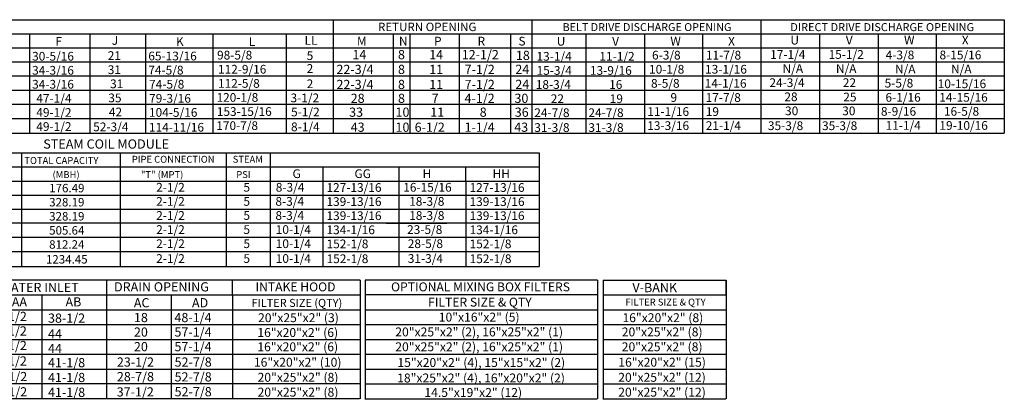
# Model space of a CAD drawing. Units: inches. Extents: x -2 to 3327, y -167 to 18.
# Drawn here: x 108 to 284, y -161 to -93 of the extents above; entities that cross this region are included whole.
import ezdxf
from ezdxf.enums import TextEntityAlignment as Align

# ---------------------------------------------------------------- set-up
doc = ezdxf.new("R2010")
doc.units = ezdxf.units.IN
doc.header["$LTSCALE"] = 4
doc.header["$MEASUREMENT"] = 0

msp = doc.modelspace()

# ---------------------------------------------------------------- linework, layer by layer
at = {"color": 7}
for p, q in [((73.573, -93.293, 0), (283.815, -93.293, 0)), ((164.307, -93.293, 0), (164.307, -110.883, 0)), ((199.692, -93.293, 0), (199.692, -113.528, 0)), ((0.082, -95.806, 0), (283.815, -95.806, 0)), ((110.203, -95.855, 0), (110.203, -113.528, 0)), ((120.979, -95.806, 0), (120.979, -113.528, 0)), ((130.846, -95.806, 0), (130.846, -113.528, 0)), ((130.846, -95.806, 0), (130.846, -98.294, 0)), ((142.869, -95.806, 0), (142.869, -113.528, 0)), ((155.914, -95.806, 0), (155.914, -113.528, 0)), ((164.307, -95.917, 0), (164.307, -113.528, 0)), ((174.983, -95.806, 0), (174.983, -113.528, 0)), ((177.927, -95.806, 0), (177.927, -113.528, 0)), ((186.703, -95.806, 0), (186.703, -113.528, 0)), ((186.703, -95.917, 0), (186.703, -100.943, 0)), ((195.887, -95.806, 0), (195.887, -113.528, 0)), ((0.082, -98.318, 0), (283.815, -98.318, 0)), ((130.846, -98.294, 0), (130.846, -100.807, 0)), ((0.082, -100.831, 0), (283.815, -100.831, 0)), ((16.034, -103.344, 0), (283.815, -103.287, 0)), ((0.082, -105.857, 0), (283.815, -105.857, 0)), ((0.082, -108.37, 0), (283.815, -108.37, 0)), ((0.082, -110.883, 0), (283.815, -110.883, 0)), ((130.846, -110.833, 0), (130.846, -110.883, 0)), ((0.082, -113.528, 0), (283.815, -113.528, 0)), ((130.846, -113.479, 0), (130.846, -113.528, 0)), ((95.339, -117.026, 0), (111.966, -117.026, 0)), ((101.829, -117.026, 0), (200.973, -117.026, 0)), ((108.856, -124.564, 0), (108.856, -117.026, 0)), ((126.362, -117.026, 0), (126.362, -137.261, 0)), ((145.221, -117.026, 0), (145.221, -137.261, 0)), ((153.067, -117.026, 0), (153.067, -137.261, 0)), ((173.206, -117.026, 0), (195.392, -117.026, 0)), ((187.935, -117.026, 0), (200.973, -117.026, 0)), ((195.392, -117.026, 0), (198.831, -117.026, 0)), ((200.973, -117.026, 0), (200.973, -137.261, 0)), ((95.375, -119.539, 0), (200.973, -119.539, 0)), ((153.052, -119.539, 0), (153.052, -124.564, 0)), ((153.067, -119.539, 0), (153.067, -134.616, 0)), ((162.459, -119.539, 0), (162.459, -137.261, 0)), ((173.739, -119.539, 0), (184.497, -119.539, 0)), ((176.009, -119.539, 0), (176.009, -137.261, 0)), ((187.935, -122.051, 0), (187.935, -119.539, 0)), ((187.935, -119.539, 0), (200.973, -119.539, 0)), ((95.375, -122.051, 0), (200.973, -122.051, 0)), ((173.739, -122.051, 0), (184.497, -122.051, 0)), ((187.935, -122.051, 0), (187.935, -124.564, 0)), ((95.375, -124.564, 0), (171.302, -124.564, 0)), ((95.375, -124.564, 0), (200.973, -124.564, 0)), ((108.856, -127.077, 0), (108.856, -124.564, 0)), ((173.739, -124.564, 0), (184.497, -124.564, 0)), ((173.746, -124.564, 0), (184.497, -124.564, 0)), ((187.935, -124.564, 0), (187.935, -127.077, 0)), ((95.375, -127.077, 0), (171.302, -127.077, 0)), ((95.375, -127.077, 0), (200.973, -127.077, 0)), ((108.856, -137.261, 0), (108.856, -127.077, 0)), ((187.935, -127.077, 0), (187.935, -129.59, 0)), ((200.973, -129.59, 0), (95.375, -129.59, 0)), ((173.746, -129.59, 0), (184.504, -129.59, 0)), ((173.746, -129.59, 0), (184.504, -129.59, 0)), ((187.935, -129.59, 0), (187.935, -132.103, 0)), ((200.973, -132.103, 0), (95.375, -132.103, 0)), ((112.886, -132.103, 0), (112.59, -132.103, 0)), ((184.504, -132.103, 0), (173.746, -132.103, 0)), ((187.935, -132.103, 0), (187.935, -137.261, 0)), ((95.375, -134.616, 0), (200.973, -134.616, 0)), ((95.375, -137.261, 0), (200.973, -137.261, 0)), ((169.088, -139.706, 0), (0.06, -139.706, 0)), ((123.979, -160.867, 0), (123.979, -139.706, 0)), ((146.359, -142.351, 0), (146.359, -139.706, 0)), ((169.088, -139.706, 0), (169.088, -160.867, 0)), ((211.38, -139.706, 0), (169.997, -139.706, 0)), ((169.997, -139.706, 0), (169.997, -160.867, 0)), ((211.38, -139.706, 0), (211.38, -160.867, 0)), ((212.4, -139.706, 0), (212.4, -160.867, 0)), ((234.298, -139.706, 0), (234.298, -144.996, 0)), ((234.298, -142.351, 0), (234.298, -139.706, 0)), ((0.06, -142.351, 0), (169.088, -142.351, 0)), ((112.425, -142.351, 0), (112.425, -144.996, 0)), ((135.424, -142.351, 0), (135.424, -144.996, 0)), ((146.359, -142.351, 0), (146.359, -144.996, 0)), ((169.088, -142.353, 0), (169.088, -142.351, 0)), ((169.088, -142.353, 0), (169.088, -144.998, 0)), ((211.38, -142.351, 0), (169.997, -142.351, 0)), ((212.4, -142.351, 0), (234.298, -142.351, 0)), ((48.856, -144.996, 0), (169.088, -144.996, 0)), ((112.425, -144.996, 0), (112.425, -160.867, 0)), ((135.424, -144.996, 0), (135.424, -160.867, 0)), ((146.359, -144.996, 0), (146.359, -147.642, 0)), ((169.997, -144.996, 0), (211.38, -144.996, 0)), ((212.4, -144.996, 0), (234.298, -144.996, 0)), ((234.298, -144.996, 0), (234.298, -147.642, 0)), ((48.856, -147.642, 0), (169.088, -147.642, 0)), ((146.359, -147.642, 0), (146.36, -150.232, 0)), ((169.997, -147.642, 0), (211.38, -147.642, 0)), ((212.392, -147.642, 0), (234.298, -147.642, 0)), ((234.298, -147.642, 0), (234.298, -150.287, 0)), ((48.856, -150.287, 0), (169.088, -150.287, 0)), ((146.359, -150.287, 0), (146.359, -160.867, 0)), ((169.997, -150.287, 0), (211.38, -150.287, 0)), ((212.392, -150.287, 0), (234.298, -150.287, 0)), ((234.298, -150.287, 0), (234.298, -152.932, 0)), ((48.856, -152.932, 0), (169.088, -152.932, 0)), ((146.359, -152.932, 0), (146.359, -155.577, 0)), ((169.997, -152.932, 0), (211.38, -152.932, 0)), ((212.392, -152.932, 0), (234.298, -152.932, 0)), ((234.298, -152.932, 0), (234.298, -160.867, 0)), ((48.856, -155.577, 0), (169.088, -155.577, 0)), ((146.359, -155.577, 0), (146.359, -158.222, 0)), ((169.997, -155.577, 0), (211.38, -155.577, 0)), ((212.392, -155.577, 0), (234.298, -155.577, 0)), ((169.088, -158.222, 0), (48.856, -158.222, 0)), ((169.997, -158.222, 0), (211.38, -158.222, 0)), ((212.392, -158.222, 0), (234.298, -158.222, 0)), ((169.006, -160.867, 0), (0.105, -160.867, 0)), ((169.916, -160.867, 0), (211.298, -160.867, 0)), ((212.311, -160.867, 0), (234.216, -160.867, 0))]:
    msp.add_line(p, q, dxfattribs=at)
for p, q in [((240.441, -93.293, 0), (240.441, -113.528, 0)), ((283.815, -93.293, 0), (283.815, -113.528, 0)), ((209.276, -95.806, 0), (209.276, -113.528, 0)), ((219.714, -95.806, 0), (219.714, -113.528, 0)), ((230.077, -95.806, 0), (230.077, -113.528, 0)), ((250.891, -95.806), (250.891, -113.528, 0)), ((261.329, -95.806), (261.329, -113.528, 0)), ((271.692, -95.806), (271.692, -113.528, 0)), ((212.4, -139.706, 0), (234.298, -139.706, 0))]:
    msp.add_line(p, q)

# ---------------------------------------------------------------- texts
for s, height, p in [('RETURN OPENING', 1.50774, (181.036, -94.575, 0)), ('BELT DRIVE DISCHARGE OPENING', 1.40371, (220.187, -94.613, 0)), ('PIPE CONNECTION', 1.23, (135.799, -118.172, 0)), ('STEAM', 1.23, (149.086, -118.172, 0)), ('176.49', 1.5077, (116.857, -123.308, 0)), ('328.19', 1.5077, (116.85, -125.821, 0)), ('328.19', 1.5077, (116.85, -128.334, 0)), ('505.64', 1.5077, (116.85, -130.847, 0)), ('812.24', 1.5077, (116.85, -133.36, 0)), ('1234.45', 1.5077, (116.85, -136.005, 0)), ('INTAKE HOOD', 1.58709, (157.584, -140.914, 0)), ('OPTIONAL MIXING BOX FILTERS', 1.58709, (190.532, -140.913, 0)), ('FILTER SIZE (QTY)', 1.42838, (157.829, -143.769, 0)), ('FILTER SIZE & QTY', 1.58709, (190.423, -143.631, 0)), ('FILTER SIZE & QTY', 1.23, (223.491, -143.624, 0)), ('20"x25"x2" (3)', 1.58709, (158.108, -146.41, 0)), ('10"x16"x2" (5)', 1.58709, (190.293, -146.302, 0)), ('16"x20"x2" (8)', 1.58709, (223.007, -146.41, 0)), ('16"x20"x2" (6)', 1.58709, (157.982, -149.048, 0)), ('20"x25"x2" (2), 16"x25"x2" (1)', 1.58709, (190.293, -148.947, 0)), ('20"x25"x2" (8)', 1.58709, (222.881, -148.947, 0)), ('16"x20"x2" (6)', 1.58709, (157.982, -151.592, 0)), ('20"x25"x2" (2), 16"x25"x2" (1)', 1.58709, (190.293, -151.592, 0)), ('20"x25"x2" (8)', 1.58709, (222.881, -151.592, 0)), ('16"x20"x2" (10)', 1.58709, (157.974, -154.346, 0)), ('15"x20"x2" (4), 15"x15"x2" (2)', 1.58709, (190.669, -154.397, 0)), ('16"x20"x2" (15)', 1.58709, (222.873, -154.346, 0)), ('20"x25"x2" (8)', 1.58709, (158.028, -157.035, 0)), ('20"x25"x2" (12)', 1.58709, (222.858, -157.035, 0)), ('18"x25"x2" (4), 16"x20"x2" (2)', 1.58709, (190.628, -157.151, 0)), ('20"x25"x2" (8)', 1.58709, (158.028, -159.68, 0)), ('14.5"x19"x2" (12)', 1.58709, (189.236, -159.739, 0)), ('20"x25"x2" (12)', 1.58709, (222.858, -159.68, 0))]:
    msp.add_text(s, height=height, dxfattribs=at).set_placement(p, align=Align.MIDDLE_CENTER)
msp.add_text('DIRECT DRIVE DISCHARGE OPENING', height=1.43235).set_placement((262.071, -94.619), align=Align.MIDDLE_CENTER)
for s, height, p in [('F', 1.555, (114.839, -97.921, 0)), ('J', 1.555, (124.865, -97.77, 0)), ('K', 1.555, (136.299, -97.981, 0)), ('L', 1.555, (149.27, -97.981, 0)), ('LL', 1.5549, (159.203, -97.77, 0)), ('M', 1.555, (168.53, -97.897, 0)), ('N', 1.555, (176.008, -97.897, 0)), ('P', 1.555, (182.249, -97.897, 0)), ('R', 1.555, (190.005, -97.897, 0)), ('S', 1.555, (197.288, -97.897, 0)), ('U', 1.555, (204.11, -97.922, 0)), ('21', 1.5549, (124.146, -100.474, 0)), ('65-13/16', 1.5549, (131.367, -100.547, 0)), ('5', 1.555, (159.57, -100.474, 0)), ('14', 1.6367, (167.708, -100.337, 0)), ('8', 1.637, (175.83, -100.337, 0)), ('14', 1.6367, (181.393, -100.337, 0)), ('12-1/2', 1.6367, (187.187, -100.337, 0)), ('18', 1.6367, (196.837, -100.477, 0)), ('31', 1.5549, (124.146, -102.986, 0)), ('74-5/8', 1.5549, (131.367, -103.06, 0)), ('2', 1.555, (159.57, -102.77, 0)), ('22-3/4', 1.6367, (164.873, -102.97, 0)), ('8', 1.637, (175.83, -102.97, 0)), ('11', 1.6367, (181.394, -102.97, 0)), ('7-1/2', 1.6367, (187.705, -102.97, 0)), ('24', 1.6367, (196.731, -102.952, 0)), ('31', 1.5549, (124.556, -105.499, 0)), ('74-5/8', 1.5549, (131.509, -105.573, 0)), ('2', 1.555, (159.57, -105.499, 0)), ('22-3/4', 1.6367, (164.873, -105.654, 0)), ('8', 1.637, (175.83, -105.654, 0)), ('11', 1.6367, (181.393, -105.654, 0)), ('7-1/2', 1.6367, (187.704, -105.654, 0)), ('24', 1.6367, (196.73, -105.635, 0)), ('35', 1.5549, (124.25, -108.012, 0)), ('79-3/16', 1.5549, (131.509, -108.086, 0)), ('3-1/2', 1.5549, (156.694, -108.012, 0)), ('28', 1.6367, (167.415, -108.119, 0)), ('8', 1.637, (175.837, -108.119, 0)), ('7', 1.637, (181.834, -108.119, 0)), ('4-1/2', 1.6367, (187.687, -108.119, 0)), ('30', 1.6367, (196.573, -108.119, 0)), ('42', 1.5549, (124.343, -110.525, 0)), ('104-5/16', 1.5549, (131.483, -110.599, 0)), ('5-1/2', 1.5549, (156.787, -110.525, 0)), ('33', 1.6367, (167.134, -110.595, 0)), ('10', 1.6367, (175.395, -110.595, 0)), ('11', 1.6367, (181.594, -110.595, 0)), ('8', 1.637, (190.387, -110.595, 0)), ('36', 1.6367, (196.631, -110.595, 0)), ('52-3/4', 1.5549, (121.554, -113.17, 0)), ('114-11/16', 1.5549, (131.483, -113.244, 0)), ('8-1/4', 1.5549, (156.789, -113.17, 0)), ('43', 1.6367, (167.415, -113.274, 0)), ('10', 1.6367, (175.395, -113.274, 0)), ('6-1/2', 1.6367, (178.805, -113.274, 0)), ('1-1/4', 1.6367, (187.687, -113.274, 0)), ('43', 1.6367, (196.54, -113.274, 0)), ('31-3/8', 1.5549, (200.109, -113.299, 0)), ('31-3/8', 1.5549, (209.741, -113.299, 0)), ('35-3/8', 1.5549, (241.72, -112.969)), ('35-3/8', 1.5549, (251.352, -112.969)), ('TOTAL CAPACITY ', 1.23, (109.288, -119.006, 0)), ('(MBH)', 1.23, (114.313, -121.519, 0)), ('"T" (MPT)', 1.23, (130.063, -121.519, 0)), ('PSI', 1.23, (147.037, -121.519, 0)), ('G', 1.555, (157.053, -121.519, 0)), ('GG', 1.5549, (168.09, -121.519, 0)), ('H', 1.555, (180.214, -121.519, 0)), ('HH', 1.5549, (192.673, -121.519, 0)), ('2-1/2', 1.5549, (132.769, -123.945, 0)), ('5', 1.555, (148.306, -123.945, 0)), ('8-3/4', 1.5549, (154.073, -123.945, 0)), ('127-13/16', 1.5549, (163.095, -123.982, 0)), ('16-15/16', 1.5549, (176.766, -123.945, 0)), ('127-13/16', 1.5549, (188.571, -123.982, 0)), ('2-1/2', 1.5549, (132.769, -126.458, 0)), ('5', 1.555, (148.306, -126.458, 0)), ('8-3/4', 1.5549, (154.009, -126.458, 0)), ('139-13/16', 1.5549, (163.095, -126.495, 0)), ('18-3/8', 1.5549, (177.829, -126.458, 0)), ('139-13/16', 1.5549, (188.571, -126.495, 0)), ('2-1/2', 1.5549, (132.769, -128.97, 0)), ('5', 1.555, (148.306, -128.97, 0)), ('8-3/4', 1.5549, (154.009, -128.97, 0)), ('139-13/16', 1.5549, (163.095, -129.008, 0)), ('18-3/8', 1.5549, (177.829, -128.97, 0)), ('139-13/16', 1.5549, (188.571, -129.008, 0)), ('2-1/2', 1.5549, (132.769, -131.483, 0)), ('5', 1.555, (148.306, -131.483, 0)), ('10-1/4', 1.5549, (154.063, -131.483, 0)), ('134-1/16', 1.5549, (163.095, -131.521, 0)), ('23-5/8', 1.5549, (177.454, -131.483, 0)), ('134-1/16', 1.5549, (188.571, -131.521, 0)), ('2-1/2', 1.5549, (132.769, -133.996, 0)), ('5', 1.555, (148.306, -133.996, 0)), ('10-1/4', 1.5549, (154.063, -133.996, 0)), ('152-1/8', 1.5549, (163.114, -134.034, 0)), ('28-5/8', 1.5549, (177.579, -133.996, 0)), ('152-1/8', 1.5549, (188.59, -134.034, 0)), ('2-1/2', 1.5549, (132.769, -136.641, 0)), ('10-1/4', 1.5549, (154.063, -136.641, 0)), ('152-1/8', 1.5549, (163.114, -136.679, 0)), ('31-3/4', 1.5549, (177.579, -136.641, 0)), ('152-1/8', 1.5549, (188.59, -136.679, 0)), ('5', 1.555, (148.306, -136.641, 0)), ('WATER INLET', 1.63669, (104.948, -141.832, 0)), ('DRAIN OPENING', 1.63669, (125.269, -141.729, 0)), ('V-BANK', 1.6367, (217.589, -141.864, 0)), ('AA', 1.6367, (107.059, -144.403, 0)), ('AB', 1.6367, (116.617, -144.403, 0)), ('AC', 1.6367, (128.794, -144.562, 0)), ('AD', 1.6367, (139.14, -144.562, 0)), ('4-1/2', 1.6367, (104.367, -147.002, 0)), ('38-1/2', 1.6367, (113.512, -147.301, 0)), ('18', 1.6367, (128.811, -147.198, 0)), ('48-1/4', 1.6367, (136.024, -147.198, 0)), ('4-1/2', 1.6367, (104.367, -149.589, 0)), ('44', 1.6367, (113.512, -150.104, 0)), ('20', 1.6367, (128.811, -149.785, 0)), ('57-1/4', 1.6367, (136.024, -149.785, 0)), ('4-1/2', 1.6367, (104.367, -152.188, 0)), ('20', 1.6367, (128.811, -152.384, 0)), ('57-1/4', 1.6367, (136.024, -152.384, 0)), ('44', 1.6367, (113.512, -152.704, 0)), ('4-1/2', 1.6367, (104.367, -154.938, 0)), ('41-1/8', 1.6367, (113.512, -155.237, 0)), ('23-1/2', 1.6367, (125.775, -155.134, 0)), ('52-7/8', 1.6367, (136.054, -155.134, 0)), ('4-1/2', 1.6367, (104.436, -157.719, 0)), ('28-7/8', 1.6367, (125.775, -157.733, 0)), ('52-7/8', 1.6367, (136.054, -157.779, 0)), ('41-1/8', 1.6367, (113.512, -157.882, 0)), ('4-1/2', 1.6367, (104.426, -160.436, 0)), ('41-1/8', 1.6367, (113.512, -160.527, 0)), ('37-1/2', 1.6367, (125.74, -160.451, 0)), ('52-7/8', 1.6367, (136.054, -160.424, 0))]:
    msp.add_text(s, height=height, dxfattribs=at).set_placement(p)
for s, height, p in [('V', 1.555, (213.974, -97.922, 0)), ('W', 1.555, (224.342, -97.897, 0)), ('X', 1.555, (234.628, -97.922, 0)), ('U', 1.555, (245.725, -97.715)), ('V', 1.555, (255.589, -97.715)), ('W', 1.555, (265.957, -97.69)), ('X', 1.555, (276.243, -97.715)), ('30-5/16', 1.5549, (110.674, -100.588, 0)), ('98-5/8', 1.55, (143.613, -100.387, 0)), ('13-1/4', 1.5549, (200.5, -100.602, 0)), ('11-1/2', 1.5549, (211.705, -100.602, 0)), ('6-3/8', 1.5549, (221.077, -100.394, 0)), ('11-7/8', 1.5549, (230.663, -100.394, 0)), ('17-1/4', 1.5549, (242.111, -100.272)), ('15-1/2', 1.5549, (252.513, -100.272)), ('4-3/8', 1.5549, (262.688, -100.358)), ('8-15/16', 1.5549, (272.274, -100.358)), ('34-3/16', 1.5549, (110.674, -103.092, 0)), ('112-9/16', 1.55, (143.786, -102.899, 0)), ('15-3/4', 1.5549, (200.517, -103.115, 0)), ('13-9/16', 1.5549, (210.021, -103.115, 0)), ('10-1/8', 1.5549, (220.541, -102.907, 0)), ('13-1/16', 1.5549, (230.525, -102.907, 0)), ('N/A', 1.5549, (244.327, -102.785)), ('N/A', 1.5549, (253.83, -102.785)), ('N/A', 1.5549, (264.351, -102.871)), ('N/A', 1.5549, (274.335, -102.871)), ('34-3/16', 1.5549, (110.674, -105.58, 0)), ('112-5/8', 1.55, (143.786, -105.424, 0)), ('18-3/4', 1.5549, (200.37, -105.628, 0)), ('16', 1.5549, (213.44, -105.628, 0)), ('8-5/8', 1.5549, (220.888, -105.419, 0)), ('14-1/16', 1.5549, (230.462, -105.419, 0)), ('24-3/4', 1.5549, (241.98, -105.298)), ('22', 1.5549, (255.051, -105.298)), ('5-5/8', 1.5549, (262.499, -105.384)), ('10-15/16', 1.5549, (271.952, -105.493)), ('47-1/4', 1.5549, (111.421, -108.093, 0)), ('120-1/8', 1.55, (143.515, -107.929, 0)), ('22', 1.5549, (203.036, -108.153, 0)), ('19', 1.5549, (213.539, -108.153, 0)), ('9', 1.555, (224.361, -107.945, 0)), ('17-7/8', 1.5549, (230.62, -107.945, 0)), ('28', 1.5549, (244.647, -107.823)), ('25', 1.5549, (255.143, -107.858)), ('6-1/16', 1.5549, (262.65, -107.91)), ('14-15/16', 1.5549, (272.231, -107.91)), ('49-1/2', 1.5549, (111.421, -110.606, 0)), ('153-15/16', 1.55, (143.573, -110.443, 0)), ('24-7/8', 1.5549, (200.109, -110.653, 0)), ('24-7/8', 1.5549, (209.741, -110.653, 0)), ('11-1/16', 1.5549, (220.225, -110.445, 0)), ('19', 1.5549, (230.644, -110.445, 0)), ('30', 1.5549, (244.765, -110.324)), ('30', 1.5549, (254.95, -110.324)), ('8-9/16', 1.5549, (261.836, -110.41)), ('16-5/8', 1.5549, (273.056, -110.41)), ('49-1/2', 1.5549, (111.421, -113.119, 0)), ('170-7/8', 1.55, (143.482, -112.957, 0)), ('13-3/16', 1.5549, (220.225, -112.958, 0)), ('21-1/4', 1.5549, (230.644, -112.958, 0)), ('11-1/4', 1.5549, (262.672, -112.923)), ('19-10/16', 1.5549, (272.255, -112.923))]:
    msp.add_text(s, height=height).set_placement(p)
at = {"color": 7, "linetype": 'Continuous'}
msp.add_text('STEAM COIL MODULE', height=1.64909, dxfattribs=at).set_placement((112.661, -116.275, 0))

doc.saveas('drawing.dxf')
